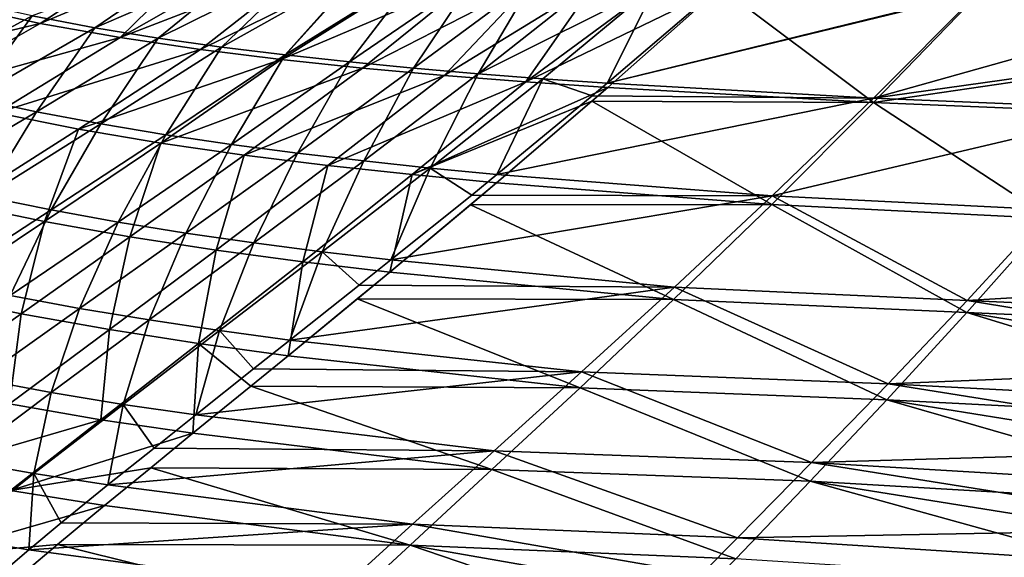
# Model space of a CAD drawing. Units: millimetres. Extents: x -10 to 1700, y -1050 to -240.
# Drawn here: x 357 to 510, y -888 to -804 of the extents above; entities that cross this region are included whole.
import ezdxf

# ---------------------------------------------------------------- set-up
doc = ezdxf.new("R2010")
doc.units = ezdxf.units.MM
doc.header["$LTSCALE"] = 63.956211
for name, color, linetype in [('135', 7, 'CONTINUOUS'), ('136', 7, 'CONTINUOUS'), ('137', 7, 'CONTINUOUS'), ('73', 7, 'CONTINUOUS'), ('74', 7, 'CONTINUOUS'), ('75', 7, 'CONTINUOUS')]:
    doc.layers.add(name, color=color, linetype=linetype)

msp = doc.modelspace()

# ---------------------------------------------------------------- linework, layer by layer
at = {"layer": '135', "linetype": 'Continuous'}
for points in [[(348.3, -802.34, -447.87), (378.54, -793.2, -450.35), (360.56, -805.02, -447.91), (348.3, -802.34, -447.87)], [(378.54, -793.2, -450.35), (386.18, -794.22, -450.32), (360.56, -805.02, -447.91), (378.54, -793.2, -450.35)], [(360.56, -805.02, -447.91), (386.18, -794.22, -450.32), (372.93, -807.23, -447.95), (360.56, -805.02, -447.91)], [(386.18, -794.22, -450.32), (394.08, -795.1, -450.3), (372.93, -807.23, -447.95), (386.18, -794.22, -450.32)], [(394.08, -795.1, -450.3), (402.22, -795.89, -450.28), (372.93, -807.23, -447.95), (394.08, -795.1, -450.3)], [(372.93, -807.23, -447.95), (402.22, -795.89, -450.28), (385.4, -809.07, -448), (372.93, -807.23, -447.95)], [(402.22, -795.89, -450.28), (410.6, -796.6, -450.26), (385.4, -809.07, -448), (402.22, -795.89, -450.28)], [(385.4, -809.07, -448), (410.6, -796.6, -450.26), (397.94, -810.63, -448.06), (385.4, -809.07, -448)], [(410.6, -796.6, -450.26), (419.22, -797.23, -450.25), (397.94, -810.63, -448.06), (410.6, -796.6, -450.26)], [(419.22, -797.23, -450.25), (428.08, -797.78, -450.23), (397.94, -810.63, -448.06), (419.22, -797.23, -450.25)], [(397.94, -810.63, -448.06), (428.08, -797.78, -450.23), (410.54, -811.96, -448.11), (397.94, -810.63, -448.06)], [(428.08, -797.78, -450.23), (437.2, -798.28, -450.22), (410.54, -811.96, -448.11), (428.08, -797.78, -450.23)], [(410.54, -811.96, -448.11), (437.2, -798.28, -450.22), (423.2, -813.1, -448.17), (410.54, -811.96, -448.11)], [(437.2, -798.28, -450.22), (446.57, -798.72, -450.21), (423.2, -813.1, -448.17), (437.2, -798.28, -450.22)], [(423.2, -813.1, -448.17), (446.57, -798.72, -450.21), (435.9, -814.09, -448.24), (423.2, -813.1, -448.17)], [(446.57, -798.72, -450.21), (456.19, -799.11, -450.2), (435.9, -814.09, -448.24), (446.57, -798.72, -450.21)], [(456.19, -799.11, -450.2), (466.07, -799.44, -450.19), (435.9, -814.09, -448.24), (456.19, -799.11, -450.2)], [(435.9, -814.09, -448.24), (466.07, -799.44, -450.19), (448.59, -814.96, -448.3), (435.9, -814.09, -448.24)], [(348.3, -802.34, -447.87), (360.56, -805.02, -447.91), (328.99, -812.55, -442.6), (348.3, -802.34, -447.87)], [(360.56, -805.02, -447.91), (341.3, -816, -442.73), (328.99, -812.55, -442.6), (360.56, -805.02, -447.91)], [(360.56, -805.02, -447.91), (372.93, -807.23, -447.95), (341.3, -816, -442.73), (360.56, -805.02, -447.91)], [(372.93, -807.23, -447.95), (353.8, -818.93, -442.87), (341.3, -816, -442.73), (372.93, -807.23, -447.95)], [(372.93, -807.23, -447.95), (385.4, -809.07, -448), (353.8, -818.93, -442.87), (372.93, -807.23, -447.95)], [(385.4, -809.07, -448), (366.46, -821.43, -443.01), (353.8, -818.93, -442.87), (385.4, -809.07, -448)], [(385.4, -809.07, -448), (397.94, -810.63, -448.06), (366.46, -821.43, -443.01), (385.4, -809.07, -448)], [(397.94, -810.63, -448.06), (379.25, -823.59, -443.15), (366.46, -821.43, -443.01), (397.94, -810.63, -448.06)], [(397.94, -810.63, -448.06), (410.54, -811.96, -448.11), (379.25, -823.59, -443.15), (397.94, -810.63, -448.06)], [(410.54, -811.96, -448.11), (392.16, -825.45, -443.29), (379.25, -823.59, -443.15), (410.54, -811.96, -448.11)], [(410.54, -811.96, -448.11), (423.2, -813.1, -448.17), (392.16, -825.45, -443.29), (410.54, -811.96, -448.11)], [(423.2, -813.1, -448.17), (405.18, -827.08, -443.43), (392.16, -825.45, -443.29), (423.2, -813.1, -448.17)], [(423.2, -813.1, -448.17), (435.9, -814.09, -448.24), (405.18, -827.08, -443.43), (423.2, -813.1, -448.17)], [(435.9, -814.09, -448.24), (418.26, -828.5, -443.58), (405.18, -827.08, -443.43), (435.9, -814.09, -448.24)], [(435.9, -814.09, -448.24), (448.59, -814.96, -448.3), (418.26, -828.5, -443.58), (435.9, -814.09, -448.24)], [(418.26, -828.5, -443.58), (448.59, -814.96, -448.3), (446.12, -817.11, -447.81), (418.26, -828.5, -443.58)], [(431.33, -829.79, -443.7), (418.26, -828.5, -443.58), (446.12, -817.11, -447.81), (431.33, -829.79, -443.7)], [(366.46, -821.43, -443.01), (348.17, -833.06, -435.33), (353.8, -818.93, -442.87), (366.46, -821.43, -443.01)], [(361.22, -835.78, -435.55), (348.17, -833.06, -435.33), (366.46, -821.43, -443.01), (361.22, -835.78, -435.55)], [(379.25, -823.59, -443.15), (361.22, -835.78, -435.55), (366.46, -821.43, -443.01), (379.25, -823.59, -443.15)], [(374.45, -838.15, -435.76), (361.22, -835.78, -435.55), (379.25, -823.59, -443.15), (374.45, -838.15, -435.76)], [(392.16, -825.45, -443.29), (374.45, -838.15, -435.76), (379.25, -823.59, -443.15), (392.16, -825.45, -443.29)], [(387.82, -840.22, -435.98), (374.45, -838.15, -435.76), (392.16, -825.45, -443.29), (387.82, -840.22, -435.98)], [(405.18, -827.08, -443.43), (387.82, -840.22, -435.98), (392.16, -825.45, -443.29), (405.18, -827.08, -443.43)], [(401.28, -842.03, -436.19), (387.82, -840.22, -435.98), (405.18, -827.08, -443.43), (401.28, -842.03, -436.19)], [(418.26, -828.5, -443.58), (401.28, -842.03, -436.19), (405.18, -827.08, -443.43), (418.26, -828.5, -443.58)], [(414.78, -843.63, -436.4), (401.28, -842.03, -436.19), (418.26, -828.5, -443.58), (414.78, -843.63, -436.4)], [(431.33, -829.79, -443.7), (414.78, -843.63, -436.4), (418.26, -828.5, -443.58), (431.33, -829.79, -443.7)], [(427.31, -833.18, -442.2), (414.78, -843.63, -436.4), (431.33, -829.79, -443.7), (427.31, -833.18, -442.2)], [(361.22, -835.78, -435.55), (344.05, -847.24, -425.24), (348.17, -833.06, -435.33), (361.22, -835.78, -435.55)], [(357.59, -850.08, -425.52), (344.05, -847.24, -425.24), (361.22, -835.78, -435.55), (357.59, -850.08, -425.52)], [(374.45, -838.15, -435.76), (357.59, -850.08, -425.52), (361.22, -835.78, -435.55), (374.45, -838.15, -435.76)], [(371.3, -852.55, -425.79), (357.59, -850.08, -425.52), (374.45, -838.15, -435.76), (371.3, -852.55, -425.79)], [(387.82, -840.22, -435.98), (371.3, -852.55, -425.79), (374.45, -838.15, -435.76), (387.82, -840.22, -435.98)], [(385.12, -854.7, -426.06), (371.3, -852.55, -425.79), (387.82, -840.22, -435.98), (385.12, -854.7, -426.06)], [(401.28, -842.03, -436.19), (385.12, -854.7, -426.06), (387.82, -840.22, -435.98), (401.28, -842.03, -436.19)], [(398.99, -856.61, -426.31), (385.12, -854.7, -426.06), (401.28, -842.03, -436.19), (398.99, -856.61, -426.31)], [(414.78, -843.63, -436.4), (398.99, -856.61, -426.31), (401.28, -842.03, -436.19), (414.78, -843.63, -436.4)], [(409.74, -847.79, -433.54), (398.99, -856.61, -426.31), (414.78, -843.63, -436.4), (409.74, -847.79, -433.54)], [(357.59, -850.08, -425.52), (341.76, -861.26, -412.54), (344.05, -847.24, -425.24), (357.59, -850.08, -425.52)], [(355.79, -864.09, -412.84), (341.76, -861.26, -412.54), (357.59, -850.08, -425.52), (355.79, -864.09, -412.84)], [(371.3, -852.55, -425.79), (355.79, -864.09, -412.84), (357.59, -850.08, -425.52), (371.3, -852.55, -425.79)], [(369.94, -866.54, -413.14), (355.79, -864.09, -412.84), (371.3, -852.55, -425.79), (369.94, -866.54, -413.14)], [(385.12, -854.7, -426.06), (369.94, -866.54, -413.14), (371.3, -852.55, -425.79), (385.12, -854.7, -426.06)], [(384.24, -868.64, -413.51), (369.94, -866.54, -413.14), (385.12, -854.7, -426.06), (384.24, -868.64, -413.51)], [(393.23, -861.32, -421.74), (384.24, -868.64, -413.51), (385.12, -854.7, -426.06), (393.23, -861.32, -421.74)], [(398.99, -856.61, -426.31), (393.23, -861.32, -421.74), (385.12, -854.7, -426.06), (398.99, -856.61, -426.31)], [(369.94, -866.54, -413.14), (341.5, -874.83, -397.22), (355.79, -864.09, -412.84), (369.94, -866.54, -413.14)], [(355.94, -877.55, -397.52), (341.5, -874.83, -397.22), (369.94, -866.54, -413.14), (355.94, -877.55, -397.52)], [(384.24, -868.64, -413.51), (355.94, -877.55, -397.52), (369.94, -866.54, -413.14), (384.24, -868.64, -413.51)], [(377.69, -873.99, -406.56), (355.94, -877.55, -397.52), (384.24, -868.64, -413.51), (377.69, -873.99, -406.56)], [(370.53, -879.87, -397.91), (355.94, -877.55, -397.52), (377.69, -873.99, -406.56), (370.53, -879.87, -397.91)], [(370.53, -879.87, -397.91), (343.35, -887.69, -379.36), (355.94, -877.55, -397.52), (370.53, -879.87, -397.91)], [(363.23, -885.93, -387.75), (343.35, -887.69, -379.36), (370.53, -879.87, -397.91), (363.23, -885.93, -387.75)], [(358.22, -890.15, -379.83), (343.35, -887.69, -379.36), (363.23, -885.93, -387.75), (358.22, -890.15, -379.83)], [(358.22, -890.15, -379.83), (332.4, -896.9, -359.11), (343.35, -887.69, -379.36), (358.22, -890.15, -379.83)]]:
    msp.add_3dface(points, dxfattribs=at)
at = {"layer": '136', "linetype": 'Continuous'}
for points in [[(448.59, -814.96, -448.3), (466.07, -799.44, -450.19), (489.84, -817.31, -448.22), (448.59, -814.96, -448.3)], [(466.07, -799.44, -450.19), (506.16, -800.39, -449.91), (489.84, -817.31, -448.22), (466.07, -799.44, -450.19)], [(489.84, -817.31, -448.22), (506.16, -800.39, -449.91), (538.6, -810.17, -448.72), (489.84, -817.31, -448.22)], [(506.16, -800.39, -449.91), (546.16, -800.78, -449.12), (538.6, -810.17, -448.72), (506.16, -800.39, -449.91)], [(531.26, -818.99, -447.66), (489.84, -817.31, -448.22), (538.6, -810.17, -448.72), (531.26, -818.99, -447.66)], [(446.12, -817.11, -447.81), (448.59, -814.96, -448.3), (489.84, -817.31, -448.22), (446.12, -817.11, -447.81)], [(431.33, -829.79, -443.7), (446.12, -817.11, -447.81), (474.02, -833.13, -443.86), (431.33, -829.79, -443.7)], [(474.02, -833.13, -443.86), (446.12, -817.11, -447.81), (489.84, -817.31, -448.22), (474.02, -833.13, -443.86)], [(474.02, -833.13, -443.86), (489.84, -817.31, -448.22), (517.26, -835.3, -443.66), (474.02, -833.13, -443.86)], [(517.26, -835.3, -443.66), (489.84, -817.31, -448.22), (531.26, -818.99, -447.66), (517.26, -835.3, -443.66)], [(427.31, -833.18, -442.2), (431.33, -829.79, -443.7), (474.02, -833.13, -443.86), (427.31, -833.18, -442.2)], [(414.78, -843.63, -436.4), (427.31, -833.18, -442.2), (458.8, -847.88, -436.78), (414.78, -843.63, -436.4)], [(458.8, -847.88, -436.78), (427.31, -833.18, -442.2), (474.02, -833.13, -443.86), (458.8, -847.88, -436.78)], [(458.8, -847.88, -436.78), (474.02, -833.13, -443.86), (504.29, -849.89, -437.33), (458.8, -847.88, -436.78)], [(504.29, -849.89, -437.33), (474.02, -833.13, -443.86), (517.26, -835.3, -443.66), (504.29, -849.89, -437.33)], [(409.74, -847.79, -433.54), (414.78, -843.63, -436.4), (458.8, -847.88, -436.78), (409.74, -847.79, -433.54)], [(398.99, -856.61, -426.31), (409.74, -847.79, -433.54), (444.3, -861.58, -426.9), (398.99, -856.61, -426.31)], [(444.3, -861.58, -426.9), (409.74, -847.79, -433.54), (458.8, -847.88, -436.78), (444.3, -861.58, -426.9)], [(444.3, -861.58, -426.9), (458.8, -847.88, -436.78), (491.88, -863.44, -428.5), (444.3, -861.58, -426.9)], [(491.88, -863.44, -428.5), (458.8, -847.88, -436.78), (504.29, -849.89, -437.33), (491.88, -863.44, -428.5)], [(393.23, -861.32, -421.74), (398.99, -856.61, -426.31), (444.3, -861.58, -426.9), (393.23, -861.32, -421.74)], [(384.24, -868.64, -413.51), (393.23, -861.32, -421.74), (430.63, -874.29, -414.14), (384.24, -868.64, -413.51)], [(430.63, -874.29, -414.14), (393.23, -861.32, -421.74), (444.3, -861.58, -426.9), (430.63, -874.29, -414.14)], [(430.63, -874.29, -414.14), (444.3, -861.58, -426.9), (480.01, -876.06, -417), (430.63, -874.29, -414.14)], [(480.01, -876.06, -417), (444.3, -861.58, -426.9), (491.88, -863.44, -428.5), (480.01, -876.06, -417)], [(377.69, -873.99, -406.56), (384.24, -868.64, -413.51), (430.63, -874.29, -414.14), (377.69, -873.99, -406.56)], [(370.53, -879.87, -397.91), (377.69, -873.99, -406.56), (417.93, -886, -398.57), (370.53, -879.87, -397.91)], [(417.93, -886, -398.57), (377.69, -873.99, -406.56), (430.63, -874.29, -414.14), (417.93, -886, -398.57)], [(417.93, -886, -398.57), (430.63, -874.29, -414.14), (468.45, -888.11, -402.29), (417.93, -886, -398.57)], [(468.45, -888.11, -402.29), (430.63, -874.29, -414.14), (480.01, -876.06, -417), (468.45, -888.11, -402.29)], [(363.23, -885.93, -387.75), (370.53, -879.87, -397.91), (417.93, -886, -398.57), (363.23, -885.93, -387.75)], [(358.22, -890.15, -379.83), (363.23, -885.93, -387.75), (406.4, -896.69, -380.36), (358.22, -890.15, -379.83)], [(406.4, -896.69, -380.36), (363.23, -885.93, -387.75), (417.93, -886, -398.57), (406.4, -896.69, -380.36)], [(406.4, -896.69, -380.36), (417.93, -886, -398.57), (457.44, -899.47, -384.23), (406.4, -896.69, -380.36)], [(457.44, -899.47, -384.23), (417.93, -886, -398.57), (462.87, -893.87, -393.7), (457.44, -899.47, -384.23)], [(462.87, -893.87, -393.7), (417.93, -886, -398.57), (468.45, -888.11, -402.29), (462.87, -893.87, -393.7)]]:
    msp.add_3dface(points, dxfattribs=at)
at = {"layer": '137', "linetype": 'Continuous'}
for points in [[(504.29, -849.89, -437.33), (517.26, -835.3, -443.66), (570.25, -852.82, -436.96), (504.29, -849.89, -437.33)], [(491.88, -863.44, -428.5), (504.29, -849.89, -437.33), (559.91, -866.9, -428.55), (491.88, -863.44, -428.5)], [(559.91, -866.9, -428.55), (504.29, -849.89, -437.33), (565.02, -860.02, -433.07), (559.91, -866.9, -428.55)], [(565.02, -860.02, -433.07), (504.29, -849.89, -437.33), (570.25, -852.82, -436.96), (565.02, -860.02, -433.07)], [(480.01, -876.06, -417), (491.88, -863.44, -428.5), (549.8, -880.16, -417.22), (480.01, -876.06, -417)], [(549.8, -880.16, -417.22), (491.88, -863.44, -428.5), (554.85, -873.61, -423.29), (549.8, -880.16, -417.22)], [(554.85, -873.61, -423.29), (491.88, -863.44, -428.5), (559.91, -866.9, -428.55), (554.85, -873.61, -423.29)], [(468.45, -888.11, -402.29), (480.01, -876.06, -417), (539.92, -892.67, -402.59), (468.45, -888.11, -402.29)], [(539.92, -892.67, -402.59), (480.01, -876.06, -417), (544.83, -886.5, -410.34), (539.92, -892.67, -402.59)], [(544.83, -886.5, -410.34), (480.01, -876.06, -417), (549.8, -880.16, -417.22), (544.83, -886.5, -410.34)]]:
    msp.add_3dface(points, dxfattribs=at)
at = {"layer": '73', "linetype": 'Continuous'}
for points in [[(369.04, -805.71, -443.91), (386.17, -793.99, -446.23), (359.31, -803.87, -443.88), (369.04, -805.71, -443.91)], [(394.06, -794.9, -446.21), (386.17, -793.99, -446.23), (369.04, -805.71, -443.91), (394.06, -794.9, -446.21)], [(378.83, -807.3, -443.94), (394.06, -794.9, -446.21), (369.04, -805.71, -443.91), (378.83, -807.3, -443.94)], [(402.19, -795.7, -446.18), (394.06, -794.9, -446.21), (378.83, -807.3, -443.94), (402.19, -795.7, -446.18)], [(388.67, -808.7, -443.98), (402.19, -795.7, -446.18), (378.83, -807.3, -443.94), (388.67, -808.7, -443.98)], [(410.57, -796.41, -446.17), (402.19, -795.7, -446.18), (388.67, -808.7, -443.98), (410.57, -796.41, -446.17)], [(398.56, -809.92, -444.02), (410.57, -796.41, -446.17), (388.67, -808.7, -443.98), (398.56, -809.92, -444.02)], [(419.2, -797.05, -446.15), (410.57, -796.41, -446.17), (398.56, -809.92, -444.02), (419.2, -797.05, -446.15)], [(408.5, -811.01, -444.06), (419.2, -797.05, -446.15), (398.56, -809.92, -444.02), (408.5, -811.01, -444.06)], [(428.06, -797.61, -446.13), (419.2, -797.05, -446.15), (408.5, -811.01, -444.06), (428.06, -797.61, -446.13)], [(418.47, -811.98, -444.1), (428.06, -797.61, -446.13), (408.5, -811.01, -444.06), (418.47, -811.98, -444.1)], [(437.18, -798.11, -446.12), (428.06, -797.61, -446.13), (418.47, -811.98, -444.1), (437.18, -798.11, -446.12)], [(428.47, -812.84, -444.15), (437.18, -798.11, -446.12), (418.47, -811.98, -444.1), (428.47, -812.84, -444.15)], [(446.55, -798.57, -446.11), (437.18, -798.11, -446.12), (428.47, -812.84, -444.15), (446.55, -798.57, -446.11)], [(456.17, -798.97, -446.1), (446.55, -798.57, -446.11), (428.47, -812.84, -444.15), (456.17, -798.97, -446.1)], [(438.5, -813.61, -444.19), (456.17, -798.97, -446.1), (428.47, -812.84, -444.15), (438.5, -813.61, -444.19)], [(448.51, -814.32, -444.24), (456.17, -798.97, -446.1), (438.5, -813.61, -444.19), (448.51, -814.32, -444.24)], [(466.04, -799.31, -446.09), (456.17, -798.97, -446.1), (448.51, -814.32, -444.24), (466.04, -799.31, -446.09)], [(359.31, -803.87, -443.88), (349.67, -801.74, -443.86), (340.29, -814.21, -438.87), (359.31, -803.87, -443.88)], [(359.31, -803.87, -443.88), (340.29, -814.21, -438.87), (350.08, -816.61, -438.97), (359.31, -803.87, -443.88)], [(369.04, -805.71, -443.91), (359.31, -803.87, -443.88), (350.08, -816.61, -438.97), (369.04, -805.71, -443.91)], [(369.04, -805.71, -443.91), (350.08, -816.61, -438.97), (359.97, -818.74, -439.07), (369.04, -805.71, -443.91)], [(378.83, -807.3, -443.94), (369.04, -805.71, -443.91), (359.97, -818.74, -439.07), (378.83, -807.3, -443.94)], [(378.83, -807.3, -443.94), (359.97, -818.74, -439.07), (369.97, -820.62, -439.18), (378.83, -807.3, -443.94)], [(388.67, -808.7, -443.98), (378.83, -807.3, -443.94), (369.97, -820.62, -439.18), (388.67, -808.7, -443.98)], [(388.67, -808.7, -443.98), (369.97, -820.62, -439.18), (380.05, -822.3, -439.28), (388.67, -808.7, -443.98)], [(398.56, -809.92, -444.02), (388.67, -808.7, -443.98), (380.05, -822.3, -439.28), (398.56, -809.92, -444.02)], [(398.56, -809.92, -444.02), (380.05, -822.3, -439.28), (390.22, -823.81, -439.38), (398.56, -809.92, -444.02)], [(408.5, -811.01, -444.06), (398.56, -809.92, -444.02), (390.22, -823.81, -439.38), (408.5, -811.01, -444.06)], [(408.5, -811.01, -444.06), (390.22, -823.81, -439.38), (400.45, -825.16, -439.49), (408.5, -811.01, -444.06)], [(418.47, -811.98, -444.1), (408.5, -811.01, -444.06), (400.45, -825.16, -439.49), (418.47, -811.98, -444.1)], [(418.47, -811.98, -444.1), (400.45, -825.16, -439.49), (410.74, -826.37, -439.59), (418.47, -811.98, -444.1)], [(428.47, -812.84, -444.15), (418.47, -811.98, -444.1), (410.74, -826.37, -439.59), (428.47, -812.84, -444.15)], [(428.47, -812.84, -444.15), (410.74, -826.37, -439.59), (421.06, -827.47, -439.7), (428.47, -812.84, -444.15)], [(438.5, -813.61, -444.19), (428.47, -812.84, -444.15), (421.06, -827.47, -439.7), (438.5, -813.61, -444.19)], [(438.5, -813.61, -444.19), (421.06, -827.47, -439.7), (431.36, -828.5, -439.79), (438.5, -813.61, -444.19)], [(438.5, -813.61, -444.19), (431.36, -828.5, -439.79), (446.19, -816.27, -443.79), (438.5, -813.61, -444.19)], [(448.51, -814.32, -444.24), (438.5, -813.61, -444.19), (446.19, -816.27, -443.79), (448.51, -814.32, -444.24)], [(350.08, -816.61, -438.97), (341.8, -829.53, -431.6), (359.97, -818.74, -439.07), (350.08, -816.61, -438.97)], [(341.8, -829.53, -431.6), (351.95, -831.88, -431.77), (359.97, -818.74, -439.07), (341.8, -829.53, -431.6)], [(359.97, -818.74, -439.07), (351.95, -831.88, -431.77), (369.97, -820.62, -439.18), (359.97, -818.74, -439.07)], [(351.95, -831.88, -431.77), (362.23, -833.98, -431.94), (369.97, -820.62, -439.18), (351.95, -831.88, -431.77)], [(369.97, -820.62, -439.18), (362.23, -833.98, -431.94), (380.05, -822.3, -439.28), (369.97, -820.62, -439.18)], [(362.23, -833.98, -431.94), (372.62, -835.87, -432.11), (380.05, -822.3, -439.28), (362.23, -833.98, -431.94)], [(380.05, -822.3, -439.28), (372.62, -835.87, -432.11), (390.22, -823.81, -439.38), (380.05, -822.3, -439.28)], [(372.62, -835.87, -432.11), (383.11, -837.56, -432.27), (390.22, -823.81, -439.38), (372.62, -835.87, -432.11)], [(390.22, -823.81, -439.38), (383.11, -837.56, -432.27), (400.45, -825.16, -439.49), (390.22, -823.81, -439.38)], [(383.11, -837.56, -432.27), (393.68, -839.09, -432.44), (400.45, -825.16, -439.49), (383.11, -837.56, -432.27)], [(400.45, -825.16, -439.49), (393.68, -839.09, -432.44), (410.74, -826.37, -439.59), (400.45, -825.16, -439.49)], [(393.68, -839.09, -432.44), (404.3, -840.48, -432.6), (410.74, -826.37, -439.59), (393.68, -839.09, -432.44)], [(410.74, -826.37, -439.59), (404.3, -840.48, -432.6), (421.06, -827.47, -439.7), (410.74, -826.37, -439.59)], [(404.3, -840.48, -432.6), (414.94, -841.74, -432.76), (421.06, -827.47, -439.7), (404.3, -840.48, -432.6)], [(414.94, -841.74, -432.76), (427.48, -831.66, -438.39), (421.06, -827.47, -439.7), (414.94, -841.74, -432.76)], [(421.06, -827.47, -439.7), (427.48, -831.66, -438.39), (431.36, -828.5, -439.79), (421.06, -827.47, -439.7)], [(351.95, -831.88, -431.77), (345.28, -845.01, -421.96), (362.23, -833.98, -431.94), (351.95, -831.88, -431.77)], [(345.28, -845.01, -421.96), (355.9, -847.25, -422.18), (362.23, -833.98, -431.94), (345.28, -845.01, -421.96)], [(362.23, -833.98, -431.94), (355.9, -847.25, -422.18), (372.62, -835.87, -432.11), (362.23, -833.98, -431.94)], [(355.9, -847.25, -422.18), (366.63, -849.25, -422.39), (372.62, -835.87, -432.11), (355.9, -847.25, -422.18)], [(372.62, -835.87, -432.11), (366.63, -849.25, -422.39), (383.11, -837.56, -432.27), (372.62, -835.87, -432.11)], [(366.63, -849.25, -422.39), (377.47, -851.06, -422.61), (383.11, -837.56, -432.27), (366.63, -849.25, -422.39)], [(383.11, -837.56, -432.27), (377.47, -851.06, -422.61), (393.68, -839.09, -432.44), (383.11, -837.56, -432.27)], [(377.47, -851.06, -422.61), (388.37, -852.69, -422.82), (393.68, -839.09, -432.44), (377.47, -851.06, -422.61)], [(393.68, -839.09, -432.44), (388.37, -852.69, -422.82), (404.3, -840.48, -432.6), (393.68, -839.09, -432.44)], [(388.37, -852.69, -422.82), (399.29, -854.19, -423.02), (404.3, -840.48, -432.6), (388.37, -852.69, -422.82)], [(399.29, -854.19, -423.02), (410.03, -845.66, -430.05), (404.3, -840.48, -432.6), (399.29, -854.19, -423.02)], [(404.3, -840.48, -432.6), (410.03, -845.66, -430.05), (414.94, -841.74, -432.76), (404.3, -840.48, -432.6)], [(355.9, -847.25, -422.18), (351.17, -860.26, -409.81), (366.63, -849.25, -422.39), (355.9, -847.25, -422.18)], [(351.17, -860.26, -409.81), (362.24, -862.31, -410.05), (366.63, -849.25, -422.39), (351.17, -860.26, -409.81)], [(366.63, -849.25, -422.39), (362.24, -862.31, -410.05), (377.47, -851.06, -422.61), (366.63, -849.25, -422.39)], [(362.24, -862.31, -410.05), (373.4, -864.16, -410.3), (377.47, -851.06, -422.61), (362.24, -862.31, -410.05)], [(377.47, -851.06, -422.61), (373.4, -864.16, -410.3), (388.37, -852.69, -422.82), (377.47, -851.06, -422.61)], [(373.4, -864.16, -410.3), (384.66, -865.78, -410.6), (388.37, -852.69, -422.82), (373.4, -864.16, -410.3)], [(384.66, -865.78, -410.6), (393.64, -858.66, -418.64), (388.37, -852.69, -422.82), (384.66, -865.78, -410.6)], [(388.37, -852.69, -422.82), (393.64, -858.66, -418.64), (399.29, -854.19, -423.02), (388.37, -852.69, -422.82)], [(351.17, -860.26, -409.81), (348.19, -872.86, -394.8), (362.24, -862.31, -410.05), (351.17, -860.26, -409.81)], [(348.19, -872.86, -394.8), (359.56, -874.89, -395.05), (362.24, -862.31, -410.05), (348.19, -872.86, -394.8)], [(362.24, -862.31, -410.05), (359.56, -874.89, -395.05), (373.4, -864.16, -410.3), (362.24, -862.31, -410.05)], [(359.56, -874.89, -395.05), (371.04, -876.67, -395.38), (373.4, -864.16, -410.3), (359.56, -874.89, -395.05)], [(371.04, -876.67, -395.38), (378.2, -870.93, -403.88), (373.4, -864.16, -410.3), (371.04, -876.67, -395.38)], [(373.4, -864.16, -410.3), (378.2, -870.93, -403.88), (384.66, -865.78, -410.6), (373.4, -864.16, -410.3)], [(348.19, -872.86, -394.8), (347.09, -884.83, -377.25), (359.56, -874.89, -395.05), (348.19, -872.86, -394.8)], [(347.09, -884.83, -377.25), (358.79, -886.71, -377.67), (359.56, -874.89, -395.05), (347.09, -884.83, -377.25)], [(358.79, -886.71, -377.67), (363.81, -882.56, -385.47), (359.56, -874.89, -395.05), (358.79, -886.71, -377.67)], [(359.56, -874.89, -395.05), (363.81, -882.56, -385.47), (371.04, -876.67, -395.38), (359.56, -874.89, -395.05)], [(347.09, -884.83, -377.25), (350.5, -893.77, -362.72), (358.79, -886.71, -377.67), (347.09, -884.83, -377.25)]]:
    msp.add_3dface(points, dxfattribs=at)
at = {"layer": '74', "linetype": 'Continuous'}
for points in [[(505.54, -800.28, -445.82), (466.04, -799.31, -446.09), (448.51, -814.32, -444.24), (505.54, -800.28, -445.82)], [(506.07, -800.29, -445.81), (505.54, -800.28, -445.82), (448.51, -814.32, -444.24), (506.07, -800.29, -445.81)], [(506.07, -800.29, -445.81), (448.51, -814.32, -444.24), (489.82, -816.61, -444.18), (506.07, -800.29, -445.81)], [(546.05, -800.78, -445.02), (506.07, -800.29, -445.81), (489.82, -816.61, -444.18), (546.05, -800.78, -445.02)], [(546.05, -800.78, -445.02), (489.82, -816.61, -444.18), (538.49, -809.8, -444.63), (546.05, -800.78, -445.02)], [(538.49, -809.8, -444.63), (489.82, -816.61, -444.18), (531.17, -818.33, -443.61), (538.49, -809.8, -444.63)], [(448.51, -814.32, -444.24), (446.19, -816.27, -443.79), (489.82, -816.61, -444.18), (448.51, -814.32, -444.24)], [(446.19, -816.27, -443.79), (431.36, -828.5, -439.79), (489.82, -816.61, -444.18), (446.19, -816.27, -443.79)], [(489.82, -816.61, -444.18), (431.36, -828.5, -439.79), (474.07, -831.81, -439.98), (489.82, -816.61, -444.18)], [(489.82, -816.61, -444.18), (474.07, -831.81, -439.98), (531.17, -818.33, -443.61), (489.82, -816.61, -444.18)], [(531.17, -818.33, -443.61), (474.07, -831.81, -439.98), (517.3, -833.98, -439.77), (531.17, -818.33, -443.61)], [(431.36, -828.5, -439.79), (427.48, -831.66, -438.39), (474.07, -831.81, -439.98), (431.36, -828.5, -439.79)], [(427.48, -831.66, -438.39), (414.94, -841.74, -432.76), (474.07, -831.81, -439.98), (427.48, -831.66, -438.39)], [(474.07, -831.81, -439.98), (414.94, -841.74, -432.76), (458.95, -845.94, -433.18), (474.07, -831.81, -439.98)], [(474.07, -831.81, -439.98), (458.95, -845.94, -433.18), (504.35, -848.04, -433.68), (474.07, -831.81, -439.98)], [(517.3, -833.98, -439.77), (474.07, -831.81, -439.98), (504.35, -848.04, -433.68), (517.3, -833.98, -439.77)], [(414.94, -841.74, -432.76), (410.03, -845.66, -430.05), (458.95, -845.94, -433.18), (414.94, -841.74, -432.76)], [(410.03, -845.66, -430.05), (399.29, -854.19, -423.02), (458.95, -845.94, -433.18), (410.03, -845.66, -430.05)], [(458.95, -845.94, -433.18), (399.29, -854.19, -423.02), (444.54, -859.1, -423.65), (458.95, -845.94, -433.18)], [(458.95, -845.94, -433.18), (444.54, -859.1, -423.65), (492.09, -860.96, -425.25), (458.95, -845.94, -433.18)], [(504.35, -848.04, -433.68), (458.95, -845.94, -433.18), (492.09, -860.96, -425.25), (504.35, -848.04, -433.68)], [(399.29, -854.19, -423.02), (393.64, -858.66, -418.64), (444.54, -859.1, -423.65), (399.29, -854.19, -423.02)], [(393.64, -858.66, -418.64), (384.66, -865.78, -410.6), (444.54, -859.1, -423.65), (393.64, -858.66, -418.64)], [(444.54, -859.1, -423.65), (384.66, -865.78, -410.6), (430.95, -871.36, -411.3), (444.54, -859.1, -423.65)], [(444.54, -859.1, -423.65), (430.95, -871.36, -411.3), (480.22, -873.19, -414.08), (444.54, -859.1, -423.65)], [(492.09, -860.96, -425.25), (444.54, -859.1, -423.65), (480.22, -873.19, -414.08), (492.09, -860.96, -425.25)], [(384.66, -865.78, -410.6), (378.2, -870.93, -403.88), (430.95, -871.36, -411.3), (384.66, -865.78, -410.6)], [(378.2, -870.93, -403.88), (371.04, -876.67, -395.38), (430.95, -871.36, -411.3), (378.2, -870.93, -403.88)], [(430.95, -871.36, -411.3), (371.04, -876.67, -395.38), (418.31, -882.73, -396.12), (430.95, -871.36, -411.3)], [(430.95, -871.36, -411.3), (418.31, -882.73, -396.12), (468.73, -884.86, -399.81), (430.95, -871.36, -411.3)], [(480.22, -873.19, -414.08), (430.95, -871.36, -411.3), (468.73, -884.86, -399.81), (480.22, -873.19, -414.08)], [(371.04, -876.67, -395.38), (363.81, -882.56, -385.47), (418.31, -882.73, -396.12), (371.04, -876.67, -395.38)], [(363.81, -882.56, -385.47), (358.79, -886.71, -377.67), (418.31, -882.73, -396.12), (363.81, -882.56, -385.47)], [(418.31, -882.73, -396.12), (358.79, -886.71, -377.67), (406.81, -893.19, -378.28), (418.31, -882.73, -396.12)], [(418.31, -882.73, -396.12), (406.81, -893.19, -378.28), (463.15, -890.49, -391.39), (418.31, -882.73, -396.12)], [(468.73, -884.86, -399.81), (418.31, -882.73, -396.12), (463.15, -890.49, -391.39), (468.73, -884.86, -399.81)], [(358.79, -886.71, -377.67), (350.5, -893.77, -362.72), (406.81, -893.19, -378.28), (358.79, -886.71, -377.67)]]:
    msp.add_3dface(points, dxfattribs=at)
at = {"layer": '75', "linetype": 'Continuous'}
for points in [[(517.3, -833.98, -439.77), (504.35, -848.04, -433.68), (575.63, -843.81, -436.42), (517.3, -833.98, -439.77)], [(575.63, -843.81, -436.42), (504.35, -848.04, -433.68), (570.29, -851.05, -433.28), (575.63, -843.81, -436.42)], [(504.35, -848.04, -433.68), (492.09, -860.96, -425.25), (565.08, -857.95, -429.54), (504.35, -848.04, -433.68)], [(570.29, -851.05, -433.28), (504.35, -848.04, -433.68), (565.08, -857.95, -429.54), (570.29, -851.05, -433.28)], [(565.08, -857.95, -429.54), (492.09, -860.96, -425.25), (560.01, -864.56, -425.2), (565.08, -857.95, -429.54)], [(492.09, -860.96, -425.25), (480.22, -873.19, -414.08), (554.96, -871, -420.13), (492.09, -860.96, -425.25)], [(560.01, -864.56, -425.2), (492.09, -860.96, -425.25), (554.96, -871, -420.13), (560.01, -864.56, -425.2)], [(554.96, -871, -420.13), (480.22, -873.19, -414.08), (549.95, -877.31, -414.27), (554.96, -871, -420.13)], [(480.22, -873.19, -414.08), (468.73, -884.86, -399.81), (545, -883.45, -407.61), (480.22, -873.19, -414.08)], [(549.95, -877.31, -414.27), (480.22, -873.19, -414.08), (545, -883.45, -407.61), (549.95, -877.31, -414.27)], [(545, -883.45, -407.61), (468.73, -884.86, -399.81), (540.1, -889.43, -400.08), (545, -883.45, -407.61)], [(468.73, -884.86, -399.81), (463.15, -890.49, -391.39), (540.1, -889.43, -400.08), (468.73, -884.86, -399.81)]]:
    msp.add_3dface(points, dxfattribs=at)

doc.saveas('drawing.dxf')
